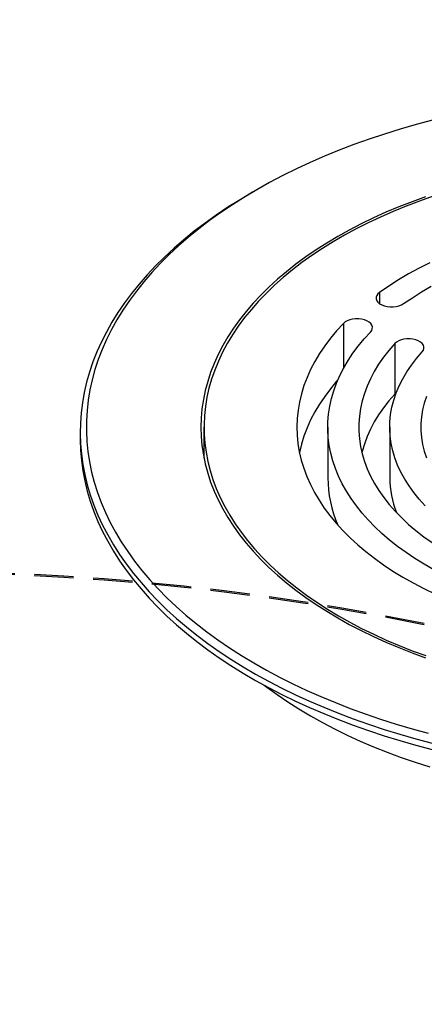
# Paper-space layout 'Sheet1' of a CAD drawing. Units: millimetres. Extents: x 102 to 8302, y -3635 to 5838.
# Drawn here: x 6289 to 6550, y 3857 to 4494 of the extents above; entities that cross this region are included whole.
import ezdxf

# ---------------------------------------------------------------- set-up
doc = ezdxf.new("R2010")
doc.units = ezdxf.units.MM
doc.header["$LTSCALE"] = 20
doc.linetypes.add('HIDDEN', pattern=[1.905, 1.27, -0.635])
doc.layers.add('02_SUUN-MUOTOVIIVAT', color=7, linetype='Continuous', lineweight=25)
doc.layers.add('02_SUUN-MUOTOVIIVAT_PIILOSSA_KAPEA', color=8, linetype='HIDDEN')

psp = doc.layouts.new('Sheet1')

# ---------------------------------------------------------------- linework, layer by layer
at = {"layer": '02_SUUN-MUOTOVIIVAT'}
for p, q in [((6441.82, 4383.96), (6438.99, 4382.33)), ((6521.11, 4317.61), (6521.11, 4310.36)), ((6497.79, 4297.63), (6497.79, 4268.45)), ((6531.02, 4284.58), (6531.02, 4251.91)), ((6531.89, 4252.7), (6531.02, 4251.91)), ((6327.73, 4227.24), (6327.73, 4223.15)), ((6407.73, 4230.5), (6407.73, 4210.47)), ((6487.73, 4230.5), (6487.73, 4197.84)), ((6527.73, 4230.5), (6527.73, 4197.84))]:
    psp.add_line(p, q, dxfattribs=at)
at = {"layer": '02_SUUN-MUOTOVIIVAT', "flags": 128}
for points in [[(6555.24, 4428.91), (6544.78, 4426.12), (6534.47, 4423.14), (6524.33, 4419.99), (6514.35, 4416.65), (6504.56, 4413.15), (6494.96, 4409.47), (6485.56, 4405.62), (6476.37, 4401.61), (6467.4, 4397.43), (6458.65, 4393.1), (6450.13, 4388.62), (6441.86, 4383.99)], [(6439.03, 4382.35), (6431, 4377.57), (6423.23, 4372.66), (6415.71, 4367.61), (6408.47, 4362.42), (6401.5, 4357.12), (6394.81, 4351.69), (6388.41, 4346.15), (6382.31, 4340.51), (6376.5, 4334.75), (6371, 4328.9), (6365.81, 4322.95), (6360.94, 4316.92), (6356.38, 4310.8), (6352.15, 4304.61), (6348.25, 4298.34), (6344.68, 4292.01), (6341.44, 4285.62), (6338.54, 4279.18), (6335.98, 4272.68), (6333.76, 4266.15), (6331.89, 4259.58), (6330.36, 4252.98), (6329.18, 4246.36), (6328.35, 4239.71), (6327.87, 4233.06), (6327.74, 4226.4), (6327.96, 4219.75), (6328.52, 4213.1), (6329.44, 4206.46), (6330.71, 4199.84), (6332.32, 4193.25), (6334.28, 4186.69), (6336.59, 4180.16), (6339.23, 4173.68), (6342.22, 4167.25), (6345.54, 4160.87), (6349.19, 4154.56), (6353.18, 4148.31), (6357.49, 4142.14), (6362.13, 4136.04), (6367.08, 4130.03), (6372.35, 4124.1), (6377.93, 4118.27), (6383.81, 4112.55), (6389.98, 4106.92), (6396.46, 4101.41), (6403.21, 4096.02), (6410.25, 4090.74), (6417.57, 4085.59), (6425.15, 4080.57), (6432.99, 4075.69), (6441.08, 4070.95), (6449.42, 4066.35), (6458, 4061.89), (6466.8, 4057.6), (6475.83, 4053.45), (6485.08, 4049.47), (6494.52, 4045.65), (6504.17, 4042), (6514, 4038.52), (6524.01, 4035.21), (6534.19, 4032.08), (6544.53, 4029.13), (6555.02, 4026.36)], [(6441.86, 4383.99), (6433.84, 4379.21), (6426.07, 4374.3), (6418.57, 4369.25), (6411.34, 4364.07), (6404.39, 4358.76), (6397.73, 4353.33), (6391.35, 4347.79), (6385.27, 4342.14), (6379.5, 4336.38), (6374.03, 4330.52), (6368.88, 4324.57), (6364.05, 4318.54), (6359.53, 4312.41), (6355.35, 4306.22), (6351.5, 4299.95), (6347.98, 4293.61), (6344.8, 4287.22), (6341.96, 4280.77), (6339.46, 4274.28), (6337.31, 4267.74), (6335.51, 4261.17), (6334.05, 4254.57), (6332.95, 4247.95), (6332.2, 4241.31), (6331.8, 4234.66), (6331.76, 4228.01), (6332.07, 4221.36), (6332.73, 4214.72), (6333.74, 4208.09), (6335.11, 4201.48), (6336.82, 4194.91), (6338.89, 4188.36), (6341.3, 4181.85), (6344.05, 4175.4), (6347.15, 4168.99), (6350.58, 4162.64), (6354.35, 4156.35), (6358.46, 4150.13), (6362.89, 4143.99), (6367.64, 4137.93), (6372.72, 4131.96), (6378.1, 4126.08), (6383.8, 4120.3), (6389.8, 4114.62), (6396.11, 4109.05), (6402.7, 4103.59), (6409.58, 4098.25), (6416.74, 4093.04), (6424.17, 4087.96), (6431.87, 4083.01), (6439.83, 4078.2), (6448.04, 4073.53), (6456.5, 4069.01), (6465.19, 4064.64), (6474.11, 4060.43), (6483.25, 4056.38), (6492.59, 4052.49), (6502.14, 4048.76), (6511.89, 4045.21), (6521.82, 4041.83), (6531.92, 4038.63), (6542.19, 4035.61), (6552.61, 4032.78)], [(6555.67, 4379.79), (6546.88, 4376.69), (6538.28, 4373.42), (6529.88, 4369.97), (6521.69, 4366.37), (6513.72, 4362.6), (6505.98, 4358.68), (6498.48, 4354.6), (6491.22, 4350.38), (6484.22, 4346.02), (6477.49, 4341.53), (6471.02, 4336.9), (6464.83, 4332.14), (6458.93, 4327.27)], [(6550.82, 4379.46), (6542.1, 4376.28), (6533.58, 4372.93), (6525.25, 4369.42), (6517.15, 4365.74), (6509.26, 4361.91), (6501.6, 4357.92), (6494.19, 4353.78)], [(6494.19, 4353.78), (6487.02, 4349.5), (6480.11, 4345.08), (6473.47, 4340.53), (6467.1, 4335.85), (6461.01, 4331.04), (6455.21, 4326.12), (6449.7, 4321.09), (6444.49, 4315.95), (6439.59, 4310.71), (6435.01, 4305.38), (6430.74, 4299.96), (6426.79, 4294.46), (6423.17, 4288.89), (6419.88, 4283.24), (6416.93, 4277.54), (6414.32, 4271.78), (6412.05, 4265.97), (6410.13, 4260.12), (6408.55, 4254.24), (6407.32, 4248.33), (6406.44, 4242.4), (6405.91, 4236.45), (6405.73, 4230.5), (6405.91, 4224.55), (6406.44, 4218.61), (6407.32, 4212.67), (6408.55, 4206.76), (6410.13, 4200.88), (6412.05, 4195.03), (6414.32, 4189.22), (6416.93, 4183.47), (6419.88, 4177.76), (6423.17, 4172.12), (6426.79, 4166.54), (6430.74, 4161.04), (6435.01, 4155.63), (6439.59, 4150.29), (6444.49, 4145.06), (6449.7, 4139.92), (6455.21, 4134.89), (6461.01, 4129.96), (6467.1, 4125.16), (6473.47, 4120.48), (6480.11, 4115.93), (6487.02, 4111.51), (6494.19, 4107.22), (6501.6, 4103.09), (6509.26, 4099.1), (6517.15, 4095.26), (6525.25, 4091.59), (6533.58, 4088.07), (6542.1, 4084.72), (6550.82, 4081.54)], [(6553.7, 4336.75), (6546.67, 4333.22), (6539.89, 4329.54), (6533.37, 4325.7), (6527.1, 4321.73), (6521.11, 4317.61)], [(6458.93, 4327.27), (6453.32, 4322.28), (6448.02, 4317.19), (6443.02, 4311.99), (6438.33, 4306.69), (6433.95, 4301.31), (6429.91, 4295.84), (6426.18, 4290.3), (6422.79, 4284.69), (6419.74, 4279.01), (6417.03, 4273.27), (6414.65, 4267.48), (6412.63, 4261.65), (6410.95, 4255.79), (6409.62, 4249.89), (6408.64, 4243.97), (6408.02, 4238.04), (6407.75, 4232.09), (6407.83, 4226.15), (6408.26, 4220.21), (6409.05, 4214.28), (6410.19, 4208.37), (6411.69, 4202.49), (6413.53, 4196.64), (6415.71, 4190.83), (6418.24, 4185.06), (6421.12, 4179.35), (6424.33, 4173.7), (6427.87, 4168.12), (6431.75, 4162.61), (6435.95, 4157.18), (6440.47, 4151.84), (6445.3, 4146.59), (6450.45, 4141.44), (6455.89, 4136.39), (6461.64, 4131.46), (6467.67, 4126.64), (6473.99, 4121.94), (6480.58, 4117.37), (6487.44, 4112.94), (6494.57, 4108.64), (6501.94, 4104.49), (6509.55, 4100.49), (6517.4, 4096.64), (6525.47, 4092.94), (6533.76, 4089.41), (6542.25, 4086.05), (6550.94, 4082.85)], [(6536.66, 4310.36), (6542.31, 4314.23), (6548.23, 4317.97), (6554.4, 4321.58)], [(6521.11, 4317.61), (6520.03, 4316.67), (6519.29, 4315.62), (6518.92, 4314.51), (6518.94, 4313.38), (6519.34, 4312.27), (6520.1, 4311.23), (6521.2, 4310.29), (6522.6, 4309.5), (6524.23, 4308.87), (6526.05, 4308.45), (6527.98, 4308.24), (6529.94, 4308.24), (6531.86, 4308.47), (6533.66, 4308.91), (6535.28, 4309.55), (6536.66, 4310.36)], [(6497.79, 4297.63), (6493.43, 4292.88), (6489.4, 4288.03), (6485.7, 4283.1), (6482.34, 4278.09), (6479.31, 4273.01), (6476.62, 4267.86), (6474.29, 4262.66), (6472.3, 4257.41), (6470.67, 4252.12), (6469.4, 4246.79), (6468.48, 4241.44), (6467.93, 4236.08), (6467.73, 4230.7), (6467.9, 4225.33), (6468.43, 4219.96), (6469.32, 4214.61), (6470.56, 4209.29), (6472.17, 4203.99), (6474.13, 4198.74), (6476.44, 4193.53), (6479.09, 4188.38), (6482.1, 4183.29), (6485.44, 4178.28), (6489.11, 4173.34), (6493.12, 4168.49), (6497.45, 4163.73), (6502.09, 4159.07), (6507.05, 4154.52), (6512.3, 4150.08), (6517.85, 4145.77), (6523.69, 4141.58), (6529.8, 4137.52), (6536.18, 4133.61), (6542.82, 4129.84), (6549.71, 4126.23), (6556.83, 4122.77)], [(6515.28, 4292.04), (6516.06, 4293.08), (6516.47, 4294.18), (6516.5, 4295.31), (6516.15, 4296.43), (6515.42, 4297.48), (6514.36, 4298.43), (6512.99, 4299.24), (6511.38, 4299.88), (6509.58, 4300.33), (6507.66, 4300.57), (6505.7, 4300.59), (6503.77, 4300.38), (6501.95, 4299.97), (6500.31, 4299.35), (6498.9, 4298.56), (6497.79, 4297.63)], [(6556.21, 4138.42), (6549.97, 4141.99), (6543.98, 4145.69), (6538.25, 4149.53), (6532.79, 4153.5), (6527.6, 4157.59), (6522.71, 4161.79), (6518.11, 4166.11), (6513.81, 4170.53), (6509.82, 4175.04), (6506.14, 4179.65), (6502.79, 4184.33), (6499.76, 4189.09), (6497.06, 4193.91), (6494.7, 4198.79), (6492.68, 4203.72), (6491, 4208.69), (6489.67, 4213.7), (6488.68, 4218.74), (6488.04, 4223.79), (6487.75, 4228.86), (6487.81, 4233.93), (6488.23, 4238.99), (6488.99, 4244.04), (6490.1, 4249.06), (6491.55, 4254.06), (6493.35, 4259.02), (6495.49, 4263.94), (6497.97, 4268.8), (6500.79, 4273.6), (6503.93, 4278.33), (6507.4, 4282.98), (6511.18, 4287.56), (6515.28, 4292.04)], [(6531.02, 4284.58), (6527.2, 4280.19), (6523.71, 4275.72), (6520.55, 4271.17), (6517.73, 4266.54), (6515.25, 4261.85), (6513.11, 4257.1), (6511.33, 4252.3), (6509.9, 4247.46), (6508.83, 4242.6), (6508.12, 4237.71), (6507.77, 4232.81), (6507.78, 4227.9), (6508.16, 4223), (6508.89, 4218.11), (6509.98, 4213.25), (6511.43, 4208.41), (6513.23, 4203.62), (6515.39, 4198.87), (6517.89, 4194.18), (6520.73, 4189.56), (6523.91, 4185.01), (6527.43, 4180.54), (6531.27, 4176.17), (6535.43, 4171.89), (6539.89, 4167.71), (6544.67, 4163.65), (6549.73, 4159.72), (6555.09, 4155.9)], [(6548.7, 4279.17), (6549.44, 4280.22), (6549.82, 4281.33), (6549.81, 4282.46), (6549.42, 4283.57), (6548.66, 4284.61), (6547.57, 4285.55), (6546.18, 4286.35), (6544.54, 4286.97), (6542.73, 4287.4), (6540.81, 4287.62), (6538.85, 4287.62), (6536.92, 4287.39), (6535.12, 4286.95), (6533.49, 4286.32), (6532.11, 4285.52), (6531.02, 4284.58)], [(6550.62, 4179.79), (6546.81, 4183.95), (6543.32, 4188.21), (6540.17, 4192.55), (6537.36, 4196.98), (6534.9, 4201.47), (6532.8, 4206.02), (6531.06, 4210.62), (6529.68, 4215.26), (6528.67, 4219.94), (6528.02, 4224.63), (6527.75, 4229.34), (6527.84, 4234.05), (6528.3, 4238.75), (6529.13, 4243.44), (6530.33, 4248.09), (6531.9, 4252.72), (6533.82, 4257.29), (6536.1, 4261.82), (6538.74, 4266.27), (6541.72, 4270.66), (6545.04, 4274.96), (6548.7, 4279.17)], [(6494.22, 4261.11), (6493.43, 4260.22), (6489.4, 4255.37), (6485.7, 4250.44), (6482.34, 4245.43), (6479.31, 4240.35), (6476.62, 4235.2), (6474.29, 4230), (6472.3, 4224.75), (6470.67, 4219.45), (6469.41, 4214.17)], [(6531.02, 4251.91), (6527.2, 4247.53), (6523.71, 4243.06), (6520.55, 4238.51), (6517.73, 4233.88), (6515.25, 4229.19), (6513.11, 4224.44), (6511.33, 4219.64), (6509.9, 4214.8), (6509.74, 4214.17)], [(6551.51, 4250.46), (6550.03, 4246.08), (6548.91, 4241.67), (6548.16, 4237.24), (6547.78, 4232.78), (6547.78, 4228.33), (6548.15, 4223.87), (6548.89, 4219.43), (6550, 4215.02), (6551.47, 4210.65)], [(6327.73, 4223.15), (6327.74, 4222.32), (6327.96, 4215.66), (6328.52, 4209.01), (6329.44, 4202.38), (6330.71, 4195.76), (6332.32, 4189.17), (6334.28, 4182.6), (6336.59, 4176.08), (6339.23, 4169.6), (6342.22, 4163.17), (6345.54, 4156.79), (6349.19, 4150.48), (6353.18, 4144.23), (6357.49, 4138.05), (6362.13, 4131.96), (6367.08, 4125.94), (6372.35, 4120.02), (6377.93, 4114.19), (6383.81, 4108.46), (6389.98, 4102.84), (6396.46, 4097.33), (6403.21, 4091.93), (6410.25, 4086.66), (6417.57, 4081.51), (6425.15, 4076.49), (6432.99, 4071.61), (6441.08, 4066.86), (6449.42, 4062.26), (6458, 4057.81), (6466.8, 4053.51), (6475.83, 4049.37), (6485.08, 4045.39), (6494.52, 4041.57), (6504.17, 4037.92), (6514, 4034.44), (6524.01, 4031.13), (6534.19, 4028), (6544.53, 4025.05), (6555.02, 4022.28)], [(6407.73, 4217.87), (6407.32, 4215.67), (6407.06, 4214.17)], [(6446.68, 4063.74), (6448.31, 4062.51), (6454.96, 4057.67), (6461.88, 4052.96), (6469.07, 4048.38), (6476.51, 4043.94), (6484.2, 4039.65), (6492.13, 4035.5), (6500.29, 4031.5), (6508.67, 4027.66), (6517.26, 4023.98), (6526.06, 4020.47), (6535.06, 4017.12), (6544.23, 4013.95), (6553.59, 4010.94)]]:
    psp.add_lwpolyline(points, dxfattribs=at)
at = {"layer": '02_SUUN-MUOTOVIIVAT'}
for centre, radius, start, end in [((6564.49, 4198.11), 76.76, 180.20242, 203.7187), ((6590.26, 4198.05), 62.53, 180.19531, 201.24244)]:
    psp.add_arc(centre, radius, start, end, dxfattribs=at)
at = {"layer": '02_SUUN-MUOTOVIIVAT_PIILOSSA_KAPEA', "flags": 128}
for points in [[(6919.87, 3151.87), (6938.13, 3162.7), (6955.9, 3173.8), (6973.17, 3185.16), (6989.91, 3196.78), (7006.11, 3208.65), (7021.78, 3220.75), (7036.89, 3233.1), (7051.43, 3245.66), (7065.4, 3258.44), (7078.78, 3271.43), (7091.58, 3284.62), (7103.77, 3297.99), (7115.34, 3311.55), (7126.3, 3325.27), (7136.64, 3339.16), (7146.34, 3353.19), (7155.4, 3367.37), (7163.82, 3381.68), (7171.58, 3396.12), (7178.68, 3410.66), (7185.13, 3425.31), (7190.91, 3440.05), (7196.01, 3454.87), (7200.45, 3469.77), (7204.2, 3484.72), (7207.28, 3499.73), (7209.68, 3514.78), (7211.39, 3529.86), (7212.42, 3544.96), (7212.76, 3560.08), (7212.42, 3575.19), (7211.39, 3590.29), (7209.68, 3605.37), (7207.28, 3620.42), (7204.2, 3635.43), (7200.45, 3650.38), (7196.01, 3665.28), (7190.91, 3680.1), (7185.13, 3694.84), (7178.68, 3709.49), (7171.58, 3724.03), (7163.82, 3738.47), (7155.4, 3752.78), (7146.34, 3766.96), (7136.64, 3780.99), (7126.3, 3794.88), (7115.34, 3808.6), (7103.77, 3822.16), (7091.58, 3835.53), (7078.78, 3848.72), (7065.4, 3861.71), (7051.43, 3874.49), (7036.89, 3887.06), (7021.78, 3899.4), (7006.11, 3911.51), (6989.91, 3923.38), (6973.17, 3934.99), (6955.9, 3946.36), (6938.13, 3957.45), (6919.87, 3968.28), (6901.11, 3978.83), (6881.89, 3989.08), (6862.21, 3999.05), (6842.08, 4008.71), (6821.52, 4018.07), (6800.54, 4027.11), (6779.17, 4035.83), (6757.4, 4044.23), (6735.26, 4052.29), (6712.76, 4060.02), (6689.92, 4067.41), (6666.75, 4074.44), (6643.27, 4081.13), (6619.5, 4087.45), (6595.44, 4093.42), (6571.13, 4099.02), (6546.57, 4104.25), (6521.78, 4109.11), (6496.77, 4113.59), (6471.58, 4117.69), (6446.2, 4121.41), (6420.67, 4124.75), (6394.99, 4127.7), (6369.19, 4130.26), (6343.29, 4132.43), (6317.29, 4134.2), (6291.22, 4135.58), (6265.1, 4136.57), (6238.94, 4137.17), (6212.76, 4137.36), (6186.58, 4137.17), (6160.42, 4136.57), (6134.3, 4135.58), (6108.23, 4134.2), (6082.23, 4132.43), (6056.32, 4130.26), (6030.52, 4127.7), (6004.85, 4124.75), (5979.31, 4121.41), (5953.94, 4117.69), (5928.74, 4113.59), (5903.74, 4109.11), (5878.95, 4104.25), (5854.39, 4099.02), (5830.08, 4093.42), (5806.02, 4087.45), (5782.25, 4081.13), (5758.77, 4074.44), (5735.6, 4067.41), (5712.76, 4060.02), (5690.26, 4052.29), (5668.12, 4044.23), (5646.35, 4035.83), (5624.97, 4027.11), (5604, 4018.07), (5583.44, 4008.71), (5563.31, 3999.05), (5543.63, 3989.08), (5524.4, 3978.83), (5505.65, 3968.28), (5487.38, 3957.45), (5469.61, 3946.36), (5452.35, 3934.99), (5435.61, 3923.38), (5419.41, 3911.51), (5403.74, 3899.4), (5388.63, 3887.06), (5374.09, 3874.49), (5360.12, 3861.71), (5346.73, 3848.72), (5333.94, 3835.53), (5321.75, 3822.16), (5310.17, 3808.6), (5299.21, 3794.88), (5288.88, 3780.99), (5279.18, 3766.96), (5270.12, 3752.78), (5261.7, 3738.47), (5253.94, 3724.03), (5246.83, 3709.49), (5240.39, 3694.84), (5234.61, 3680.1), (5229.5, 3665.28), (5225.07, 3650.38), (5221.31, 3635.43), (5218.24, 3620.42), (5215.84, 3605.37), (5214.13, 3590.29), (5213.1, 3575.19), (5212.76, 3560.08), (5213.1, 3544.96), (5214.13, 3529.86), (5215.84, 3514.78), (5218.24, 3499.73), (5221.31, 3484.72), (5225.07, 3469.77), (5229.5, 3454.87), (5234.61, 3440.05), (5240.39, 3425.31), (5246.83, 3410.66), (5253.94, 3396.12), (5261.7, 3381.68), (5270.12, 3367.37), (5279.18, 3353.19), (5288.88, 3339.16), (5299.21, 3325.27), (5310.17, 3311.55), (5321.75, 3297.99), (5333.94, 3284.62), (5346.73, 3271.43), (5360.12, 3258.44), (5374.09, 3245.66), (5388.63, 3233.1), (5403.74, 3220.75), (5419.41, 3208.65), (5435.61, 3196.78), (5452.35, 3185.16), (5469.61, 3173.8), (5487.38, 3162.7), (5505.65, 3151.87), (5524.4, 3141.33), (5543.63, 3131.07), (5563.31, 3121.1), (5583.44, 3111.44), (5604, 3102.08), (5624.97, 3093.04), (5646.35, 3084.32), (5668.12, 3075.92), (5690.26, 3067.86), (5712.76, 3060.13), (5735.6, 3052.75), (5758.77, 3045.71), (5782.25, 3039.02), (5806.02, 3032.7), (5830.08, 3026.73), (5854.39, 3021.13), (5878.95, 3015.9), (5903.74, 3011.04), (5928.74, 3006.56), (5953.94, 3002.46), (5979.31, 2998.74), (6004.85, 2995.4), (6030.52, 2992.46), (6056.32, 2989.9), (6082.23, 2987.73), (6108.23, 2985.95), (6134.3, 2984.57), (6160.42, 2983.58), (6186.58, 2982.99), (6212.76, 2982.79), (6238.94, 2982.99), (6265.1, 2983.58), (6291.22, 2984.57), (6317.29, 2985.95), (6343.29, 2987.73), (6369.19, 2989.9), (6394.99, 2992.46), (6420.67, 2995.4), (6446.2, 2998.74), (6471.58, 3002.46), (6496.77, 3006.56), (6521.78, 3011.04), (6546.57, 3015.9), (6571.13, 3021.13), (6595.44, 3026.73), (6619.5, 3032.7), (6643.27, 3039.02), (6666.75, 3045.71), (6689.92, 3052.75), (6712.76, 3060.13), (6735.26, 3067.86), (6757.4, 3075.92), (6779.17, 3084.32), (6800.54, 3093.04), (6821.52, 3102.08), (6842.08, 3111.44), (6862.21, 3121.1), (6881.89, 3131.07), (6901.11, 3141.33), (6919.87, 3151.87)], [(6919.87, 3151.06), (6938.13, 3161.88), (6955.9, 3172.98), (6973.17, 3184.34), (6989.91, 3195.96), (7006.11, 3207.83), (7021.78, 3219.94), (7036.89, 3232.28), (7051.43, 3244.85), (7065.4, 3257.63), (7078.78, 3270.62), (7091.58, 3283.8), (7103.77, 3297.18), (7115.34, 3310.73), (7126.3, 3324.46), (7136.64, 3338.34), (7146.34, 3352.38), (7155.4, 3366.56), (7163.82, 3380.87), (7171.58, 3395.3), (7178.68, 3409.85), (7185.13, 3424.49), (7190.91, 3439.23), (7196.01, 3454.06), (7200.45, 3468.95), (7204.2, 3483.91), (7207.28, 3498.92), (7209.68, 3513.97), (7211.39, 3529.05), (7212.42, 3544.15), (7212.76, 3559.26), (7212.42, 3574.37), (7211.39, 3589.47), (7209.68, 3604.55), (7207.28, 3619.6), (7204.2, 3634.61), (7200.45, 3649.57), (7196.01, 3664.46), (7190.91, 3679.28), (7185.13, 3694.02), (7178.68, 3708.67), (7171.58, 3723.22), (7163.82, 3737.65), (7155.4, 3751.96), (7146.34, 3766.14), (7136.64, 3780.18), (7126.3, 3794.06), (7115.34, 3807.79), (7103.77, 3821.34), (7091.58, 3834.72), (7078.78, 3847.9), (7065.4, 3860.89), (7051.43, 3873.67), (7036.89, 3886.24), (7021.78, 3898.58), (7006.11, 3910.69), (6989.91, 3922.56), (6973.17, 3934.18), (6955.9, 3945.54), (6938.13, 3956.64), (6919.87, 3967.46), (6901.11, 3978.01), (6881.89, 3988.27), (6862.21, 3998.23), (6842.08, 4007.9), (6821.52, 4017.25), (6800.54, 4026.3), (6779.17, 4035.02), (6757.4, 4043.41), (6735.26, 4051.48), (6712.76, 4059.21), (6689.92, 4066.59), (6666.75, 4073.63), (6643.27, 4080.31), (6619.5, 4086.64), (6595.44, 4092.6), (6571.13, 4098.2), (6546.57, 4103.43), (6521.78, 4108.29), (6496.77, 4112.77), (6471.58, 4116.88), (6446.2, 4120.6), (6420.67, 4123.93), (6394.99, 4126.88), (6369.19, 4129.44), (6343.29, 4131.61), (6317.29, 4133.38), (6291.22, 4134.77), (6265.1, 4135.76), (6238.94, 4136.35), (6212.76, 4136.55), (6186.58, 4136.35), (6160.42, 4135.76), (6134.3, 4134.77), (6108.23, 4133.38), (6082.23, 4131.61), (6056.32, 4129.44), (6030.52, 4126.88), (6004.85, 4123.93), (5979.31, 4120.6), (5953.94, 4116.88), (5928.74, 4112.77), (5903.74, 4108.29), (5878.95, 4103.43), (5854.39, 4098.2), (5830.08, 4092.6), (5806.02, 4086.64), (5782.25, 4080.31), (5758.77, 4073.63), (5735.6, 4066.59), (5712.76, 4059.21), (5690.26, 4051.48), (5668.12, 4043.41), (5646.35, 4035.02), (5624.97, 4026.3), (5604, 4017.25), (5583.44, 4007.9), (5563.31, 3998.23), (5543.63, 3988.27), (5524.4, 3978.01), (5505.65, 3967.46), (5487.38, 3956.64), (5469.61, 3945.54), (5452.35, 3934.18), (5435.61, 3922.56), (5419.41, 3910.69), (5403.74, 3898.58), (5388.63, 3886.24), (5374.09, 3873.67), (5360.12, 3860.89), (5346.73, 3847.9), (5333.94, 3834.72), (5321.75, 3821.34), (5310.17, 3807.79), (5299.21, 3794.06), (5288.88, 3780.18), (5279.18, 3766.14), (5270.12, 3751.96), (5261.7, 3737.65), (5253.94, 3723.22), (5246.83, 3708.67), (5240.39, 3694.02), (5234.61, 3679.28), (5229.5, 3664.46), (5225.07, 3649.57), (5221.31, 3634.61), (5218.24, 3619.6), (5215.84, 3604.55), (5214.13, 3589.47), (5213.1, 3574.37), (5212.76, 3559.26), (5213.1, 3544.15), (5214.13, 3529.05), (5215.84, 3513.97), (5218.24, 3498.92), (5221.31, 3483.91), (5225.07, 3468.95), (5229.5, 3454.06), (5234.61, 3439.23), (5240.39, 3424.49), (5246.83, 3409.85), (5253.94, 3395.3), (5261.7, 3380.87), (5270.12, 3366.56), (5279.18, 3352.38), (5288.88, 3338.34), (5299.21, 3324.46), (5310.17, 3310.73), (5321.75, 3297.18), (5333.94, 3283.8), (5346.73, 3270.62), (5360.12, 3257.63), (5374.09, 3244.85), (5388.63, 3232.28), (5403.74, 3219.94), (5419.41, 3207.83), (5435.61, 3195.96), (5452.35, 3184.34), (5469.61, 3172.98), (5487.38, 3161.88), (5505.65, 3151.06), (5524.4, 3140.51), (5543.63, 3130.25), (5563.31, 3120.29), (5583.44, 3110.62), (5604, 3101.27), (5624.97, 3092.22), (5646.35, 3083.5), (5668.12, 3075.11), (5690.26, 3067.04), (5712.76, 3059.31), (5735.6, 3051.93), (5758.77, 3044.89), (5782.25, 3038.21), (5806.02, 3031.88), (5830.08, 3025.92), (5854.39, 3020.32), (5878.95, 3015.08), (5903.74, 3010.23), (5928.74, 3005.74), (5953.94, 3001.64), (5979.31, 2997.92), (6004.85, 2994.59), (6030.52, 2991.64), (6056.32, 2989.08), (6082.23, 2986.91), (6108.23, 2985.13), (6134.3, 2983.75), (6160.42, 2982.76), (6186.58, 2982.17), (6212.76, 2981.97), (6238.94, 2982.17), (6265.1, 2982.76), (6291.22, 2983.75), (6317.29, 2985.13), (6343.29, 2986.91), (6369.19, 2989.08), (6394.99, 2991.64), (6420.67, 2994.59), (6446.2, 2997.92), (6471.58, 3001.64), (6496.77, 3005.74), (6521.78, 3010.23), (6546.57, 3015.08), (6571.13, 3020.32), (6595.44, 3025.92), (6619.5, 3031.88), (6643.27, 3038.21), (6666.75, 3044.89), (6689.92, 3051.93), (6712.76, 3059.31), (6735.26, 3067.04), (6757.4, 3075.11), (6779.17, 3083.5), (6800.54, 3092.22), (6821.52, 3101.27), (6842.08, 3110.62), (6862.21, 3120.29), (6881.89, 3130.25), (6901.11, 3140.51), (6919.87, 3151.06)], [(6919.87, 3151.06), (6938.13, 3161.88), (6955.9, 3172.98), (6973.17, 3184.34), (6989.91, 3195.96), (7006.11, 3207.83), (7021.78, 3219.94), (7036.89, 3232.28), (7051.43, 3244.85), (7065.4, 3257.63), (7078.78, 3270.62), (7091.58, 3283.8), (7103.77, 3297.18), (7115.34, 3310.73), (7126.3, 3324.46), (7136.64, 3338.34), (7146.34, 3352.38), (7155.4, 3366.56), (7163.82, 3380.87), (7171.58, 3395.3), (7178.68, 3409.85), (7185.13, 3424.49), (7190.91, 3439.23), (7196.01, 3454.06), (7200.45, 3468.95), (7204.2, 3483.91), (7207.28, 3498.92), (7209.68, 3513.97), (7211.39, 3529.05), (7212.42, 3544.15), (7212.76, 3559.26), (7212.42, 3574.37), (7211.39, 3589.47), (7209.68, 3604.55), (7207.28, 3619.6), (7204.2, 3634.61), (7200.45, 3649.57), (7196.01, 3664.46), (7190.91, 3679.28), (7185.13, 3694.02), (7178.68, 3708.67), (7171.58, 3723.22), (7163.82, 3737.65), (7155.4, 3751.96), (7146.34, 3766.14), (7136.64, 3780.18), (7126.3, 3794.06), (7115.34, 3807.79), (7103.77, 3821.34), (7091.58, 3834.72), (7078.78, 3847.9), (7065.4, 3860.89), (7051.43, 3873.67), (7036.89, 3886.24), (7021.78, 3898.58), (7006.11, 3910.69), (6989.91, 3922.56), (6973.17, 3934.18), (6955.9, 3945.54), (6938.13, 3956.64), (6919.87, 3967.46), (6901.11, 3978.01), (6881.89, 3988.27), (6862.21, 3998.23), (6842.08, 4007.9), (6821.52, 4017.25), (6800.54, 4026.3), (6779.17, 4035.02), (6757.4, 4043.41), (6735.26, 4051.48), (6712.76, 4059.21), (6689.92, 4066.59), (6666.75, 4073.63), (6643.27, 4080.31), (6619.5, 4086.64), (6595.44, 4092.6), (6571.13, 4098.2), (6546.57, 4103.43), (6521.78, 4108.29), (6496.77, 4112.77), (6471.58, 4116.88), (6446.2, 4120.6), (6420.67, 4123.93), (6394.99, 4126.88), (6369.19, 4129.44), (6343.29, 4131.61), (6317.29, 4133.38), (6291.22, 4134.77), (6265.1, 4135.76), (6238.94, 4136.35), (6212.76, 4136.55), (6186.58, 4136.35), (6160.42, 4135.76), (6134.3, 4134.77), (6108.23, 4133.38), (6082.23, 4131.61), (6056.32, 4129.44), (6030.52, 4126.88), (6004.85, 4123.93), (5979.31, 4120.6), (5953.94, 4116.88), (5928.74, 4112.77), (5903.74, 4108.29), (5878.95, 4103.43), (5854.39, 4098.2), (5830.08, 4092.6), (5806.02, 4086.64), (5782.25, 4080.31), (5758.77, 4073.63), (5735.6, 4066.59), (5712.76, 4059.21), (5690.26, 4051.48), (5668.12, 4043.41), (5646.35, 4035.02), (5624.97, 4026.3), (5604, 4017.25), (5583.44, 4007.9), (5563.31, 3998.23), (5543.63, 3988.27), (5524.4, 3978.01), (5505.65, 3967.46), (5487.38, 3956.64), (5469.61, 3945.54), (5452.35, 3934.18), (5435.61, 3922.56), (5419.41, 3910.69), (5403.74, 3898.58), (5388.63, 3886.24), (5374.09, 3873.67), (5360.12, 3860.89), (5346.73, 3847.9), (5333.94, 3834.72), (5321.75, 3821.34), (5310.17, 3807.79), (5299.21, 3794.06), (5288.88, 3780.18), (5279.18, 3766.14), (5270.12, 3751.96), (5261.7, 3737.65), (5253.94, 3723.22), (5246.83, 3708.67), (5240.39, 3694.02), (5234.61, 3679.28), (5229.5, 3664.46), (5225.07, 3649.57), (5221.31, 3634.61), (5218.24, 3619.6), (5215.84, 3604.55), (5214.13, 3589.47), (5213.1, 3574.37), (5212.76, 3559.26), (5213.1, 3544.15), (5214.13, 3529.05), (5215.84, 3513.97), (5218.24, 3498.92), (5221.31, 3483.91), (5225.07, 3468.95), (5229.5, 3454.06), (5234.61, 3439.23), (5240.39, 3424.49), (5246.83, 3409.85), (5253.94, 3395.3), (5261.7, 3380.87), (5270.12, 3366.56), (5279.18, 3352.38), (5288.88, 3338.34), (5299.21, 3324.46), (5310.17, 3310.73), (5321.75, 3297.18), (5333.94, 3283.8), (5346.73, 3270.62), (5360.12, 3257.63), (5374.09, 3244.85), (5388.63, 3232.28), (5403.74, 3219.94), (5419.41, 3207.83), (5435.61, 3195.96), (5452.35, 3184.34), (5469.61, 3172.98), (5487.38, 3161.88), (5505.65, 3151.06), (5524.4, 3140.51), (5543.63, 3130.25), (5563.31, 3120.29), (5583.44, 3110.62), (5604, 3101.27), (5624.97, 3092.22), (5646.35, 3083.5), (5668.12, 3075.11), (5690.26, 3067.04), (5712.76, 3059.31), (5735.6, 3051.93), (5758.77, 3044.89), (5782.25, 3038.21), (5806.02, 3031.88), (5830.08, 3025.92), (5854.39, 3020.32), (5878.95, 3015.08), (5903.74, 3010.23), (5928.74, 3005.74), (5953.94, 3001.64), (5979.31, 2997.92), (6004.85, 2994.59), (6030.52, 2991.64), (6056.32, 2989.08), (6082.23, 2986.91), (6108.23, 2985.13), (6134.3, 2983.75), (6160.42, 2982.76), (6186.58, 2982.17), (6212.76, 2981.97), (6238.94, 2982.17), (6265.1, 2982.76), (6291.22, 2983.75), (6317.29, 2985.13), (6343.29, 2986.91), (6369.19, 2989.08), (6394.99, 2991.64), (6420.67, 2994.59), (6446.2, 2997.92), (6471.58, 3001.64), (6496.77, 3005.74), (6521.78, 3010.23), (6546.57, 3015.08), (6571.13, 3020.32), (6595.44, 3025.92), (6619.5, 3031.88), (6643.27, 3038.21), (6666.75, 3044.89), (6689.92, 3051.93), (6712.76, 3059.31), (6735.26, 3067.04), (6757.4, 3075.11), (6779.17, 3083.5), (6800.54, 3092.22), (6821.52, 3101.27), (6842.08, 3110.62), (6862.21, 3120.29), (6881.89, 3130.25), (6901.11, 3140.51), (6919.87, 3151.06)]]:
    psp.add_lwpolyline(points, dxfattribs=at)
at = {"layer": '02_SUUN-MUOTOVIIVAT_PIILOSSA_KAPEA'}
psp.add_open_spline([(7288.45, 4320.96), (7288.44, 4321.41), (7288.33, 4325.44), (7287.82, 4333.05), (7286.9, 4343.78), (7285.64, 4354.5), (7284.07, 4365.2), (7282.18, 4375.88), (7279.98, 4386.55), (7277.47, 4397.19), (7274.64, 4407.81), (7271.5, 4418.39), (7268.05, 4428.95), (7264.28, 4439.47), (7260.21, 4449.95), (7255.83, 4460.39), (7251.14, 4470.78), (7246.14, 4481.13), (7240.84, 4491.43), (7235.24, 4501.67), (7229.33, 4511.86), (7223.13, 4521.98), (7216.62, 4532.04), (7209.82, 4542.04), (7202.72, 4551.96), (7195.33, 4561.82), (7187.66, 4571.59), (7179.69, 4581.29), (7171.44, 4590.91), (7162.9, 4600.44), (7154.08, 4609.88), (7144.99, 4619.24), (7135.62, 4628.5), (7125.98, 4637.66), (7116.07, 4646.73), (7105.89, 4655.69), (7095.45, 4664.55), (7084.75, 4673.31), (7073.8, 4681.95), (7062.59, 4690.48), (7051.13, 4698.9), (7039.43, 4707.2), (7027.48, 4715.38), (7015.29, 4723.44), (7002.87, 4731.38), (6990.21, 4739.19), (6977.33, 4746.87), (6964.23, 4754.42), (6950.9, 4761.84), (6937.36, 4769.12), (6923.6, 4776.27), (6909.64, 4783.28), (6895.47, 4790.14), (6881.1, 4796.87), (6866.54, 4803.45), (6851.79, 4809.88), (6836.85, 4816.16), (6821.72, 4822.29), (6806.42, 4828.27), (6790.95, 4834.1), (6775.3, 4839.77), (6759.49, 4845.29), (6743.52, 4850.65), (6727.4, 4855.84), (6711.13, 4860.88), (6694.71, 4865.75), (6678.15, 4870.46), (6661.45, 4875), (6644.62, 4879.37), (6627.67, 4883.58), (6610.59, 4887.62), (6593.4, 4891.49), (6576.1, 4895.18), (6558.69, 4898.7), (6541.18, 4902.05), (6523.57, 4905.23), (6505.88, 4908.23), (6488.1, 4911.05), (6470.23, 4913.7), (6452.3, 4916.16), (6434.29, 4918.45), (6416.22, 4920.56), (6398.08, 4922.49), (6379.9, 4924.24), (6361.66, 4925.81), (6343.38, 4927.2), (6325.07, 4928.41), (6306.72, 4929.43), (6288.34, 4930.27), (6269.94, 4930.93), (6251.53, 4931.41), (6233.1, 4931.7), (6214.67, 4931.81), (6196.24, 4931.74), (6177.81, 4931.48), (6159.39, 4931.05), (6140.99, 4930.42), (6122.6, 4929.62), (6104.25, 4928.63), (6085.93, 4927.47), (6067.64, 4926.12), (6049.4, 4924.58), (6031.2, 4922.87), (6013.06, 4920.98), (5994.97, 4918.91), (5976.95, 4916.65), (5959, 4914.22), (5941.12, 4911.61), (5923.32, 4908.83), (5905.61, 4905.86), (5887.98, 4902.73), (5870.45, 4899.41), (5853.02, 4895.93), (5835.7, 4892.27), (5818.48, 4888.43), (5801.38, 4884.43), (5784.4, 4880.26), (5767.55, 4875.92), (5750.83, 4871.41), (5734.24, 4866.74), (5717.79, 4861.9), (5701.48, 4856.9), (5685.33, 4851.74), (5669.33, 4846.41), (5653.48, 4840.93), (5637.81, 4835.29), (5622.3, 4829.5), (5606.96, 4823.55), (5591.8, 4817.45), (5576.82, 4811.19), (5562.02, 4804.79), (5547.42, 4798.24), (5533.01, 4791.55), (5518.8, 4784.71), (5504.8, 4777.74), (5491, 4770.62), (5477.41, 4763.36), (5465.07, 4756.55), (5457.34, 4752.12), (5453.98, 4750.2)], degree=3, knots=[0, 0, 0, 0, 0.000924, 0.008221, 0.015519, 0.022817, 0.030117, 0.037418, 0.044721, 0.052027, 0.059334, 0.066645, 0.073958, 0.081274, 0.088594, 0.095917, 0.103243, 0.110572, 0.117904, 0.12524, 0.132579, 0.13992, 0.147265, 0.154612, 0.161962, 0.169315, 0.17667, 0.184027, 0.191385, 0.198746, 0.206108, 0.213472, 0.220837, 0.228204, 0.235571, 0.242939, 0.250308, 0.257678, 0.265049, 0.272419, 0.279791, 0.287162, 0.294534, 0.301905, 0.309277, 0.316649, 0.324021, 0.331393, 0.338764, 0.346136, 0.353507, 0.360878, 0.368249, 0.37562, 0.38299, 0.39036, 0.39773, 0.405099, 0.412468, 0.419837, 0.427206, 0.434574, 0.441942, 0.449309, 0.456677, 0.464044, 0.47141, 0.478777, 0.486143, 0.493509, 0.500875, 0.50824, 0.515605, 0.52297, 0.530335, 0.5377, 0.545064, 0.552428, 0.559792, 0.567156, 0.574519, 0.581883, 0.589246, 0.59661, 0.603973, 0.611336, 0.618699, 0.626062, 0.633425, 0.640787, 0.64815, 0.655513, 0.662876, 0.670238, 0.677601, 0.684964, 0.692327, 0.699689, 0.707052, 0.714415, 0.721778, 0.729141, 0.736504, 0.743868, 0.751231, 0.758595, 0.765958, 0.773322, 0.780686, 0.78805, 0.795415, 0.802779, 0.810144, 0.817509, 0.824874, 0.83224, 0.839606, 0.846972, 0.854338, 0.861704, 0.869071, 0.876438, 0.883806, 0.891174, 0.898542, 0.90591, 0.913279, 0.920648, 0.928017, 0.935387, 0.942757, 0.950127, 0.957498, 0.964869, 0.97224, 0.979612, 0.986984, 0.994356, 1, 1, 1, 1], dxfattribs=at)

doc.saveas('drawing.dxf')
